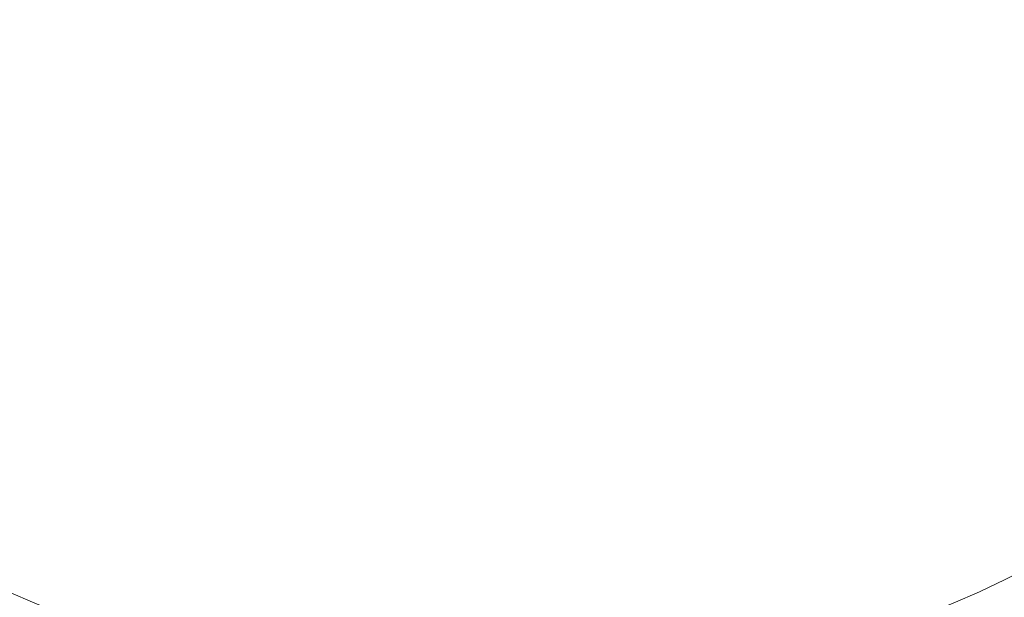
# Model space of a CAD drawing. Units: millimetres. Extents: x -15721 to 14839, y -4764 to 4590.
# Drawn here: x -5688 to -5638, y -62 to -33 of the extents above; entities that cross this region are included whole.
import ezdxf

# ---------------------------------------------------------------- set-up
doc = ezdxf.new("R2010")
doc.units = ezdxf.units.MM
doc.header["$LTSCALE"] = 0.2
doc.header["$MEASUREMENT"] = 0
doc.header["$PDMODE"] = 1
doc.layers.add('HAGS-Dim Plan', color=7, linetype='Continuous', lineweight=100)
doc.styles.get("Standard").update_dxf_attribs({"font": 'g13f12d.shx', "height": 300})
doc.dimstyles.new('HAGS - Dim Plan', dxfattribs={"dimtxt": 300, "dimasz": 200, "dimexe": 0.18, "dimexo": 0.0625, "dimgap": 150, "dimtad": 0, "dimlfac": 0.001, "dimrnd": 0.05, "dimzin": 1, "dimdsep": 46, "dimtxsty": 'Standard', "dimblk": 'HAGS - Dim Plan arrow', "dimcen": 0.1, "dimse1": 1, "dimse2": 1, "dimclrd": 1, "dimadec": 0, "dimazin": 0, "dimtfac": 1, "dimtofl": 0, "dimtmove": 0, "dimatfit": 3, "dimfxl": 1, "dimtolj": 1, "dimtzin": 0, "dimarcsym": 0})

# ---------------------------------------------------------------- blocks, each defined once
blk = doc.blocks.new('HAGS - Dim Plan arrow')
at = {"color": 1, "lineweight": 0}
blk.add_lwpolyline([(0, 0, 0, 0.35, 0), (-1, 0, 0.015, 0.015, 0)], format="xyseb", dxfattribs=at)
blk = doc.blocks.new('*D7')
at = {"layer": 'Defpoints', "color": 0, "transparency": 16777216}
for p in [(11825.217, 3737.611), (-14221.387, -894.145, 120), (11825.217, -1008.134, -225)]:
    blk.add_point(p, dxfattribs=at)
at = {"layer": 'HAGS-Dim Plan', "color": 1, "lineweight": -2, "transparency": 16777216}
for p, q in [((-14021.387, 3737.611), (-725.106, 3737.611)), ((11625.217, 3737.611), (1079.512, 3737.611))]:
    blk.add_line(p, q, dxfattribs=at)
at = {"layer": 'HAGS-Dim Plan', "color": 1, "lineweight": -2, "transparency": 16777216, "xscale": 200, "yscale": 200, "zscale": 200, "rotation": 180}
blk.add_blockref('HAGS - Dim Plan arrow', (-14221.387, 3737.611), dxfattribs=at)
at = {"layer": 'HAGS-Dim Plan', "color": 1, "lineweight": -2, "transparency": 16777216, "xscale": 200, "yscale": 200, "zscale": 200}
blk.add_blockref('HAGS - Dim Plan arrow', (11825.217, 3737.611), dxfattribs=at)
at = {"layer": 'HAGS-Dim Plan', "color": 0, "lineweight": 50, "transparency": 16777216, "insert": (177.203, 3737.611), "char_height": 300, "attachment_point": 5}
blk.add_mtext('\\A1;{\\H1.3333x;26.05m}', dxfattribs=at)

msp = doc.modelspace()

# ---------------------------------------------------------------- linework, layer by layer
at = {"lineweight": 0}
for start, end in [(90, 270), (90, 270), (270, 90), (270, 90)]:
    msp.add_arc((-5663.856, -8), 58.984, start, end, dxfattribs=at)

# ---------------------------------------------------------------- dimensions: what is measured, and where the dimension line sits
at = {"layer": 'HAGS-Dim Plan', "lineweight": 50}
dim = msp.add_linear_dim(base=(11825.217, 3737.611, 225), p1=(-14221.387, -894.145, 345), p2=(11825.217, -1008.134), angle=180, text='{\\H1.3333x;<>}', dimstyle='HAGS - Dim Plan', override={"dimpost": 'm'}, dxfattribs=at)
dim.commit()
dim.dimension.update_dxf_attribs({"geometry": '*D7', "text_midpoint": (177.203, 3737.611, 225), "dimtype": 160})

doc.saveas('drawing.dxf')
